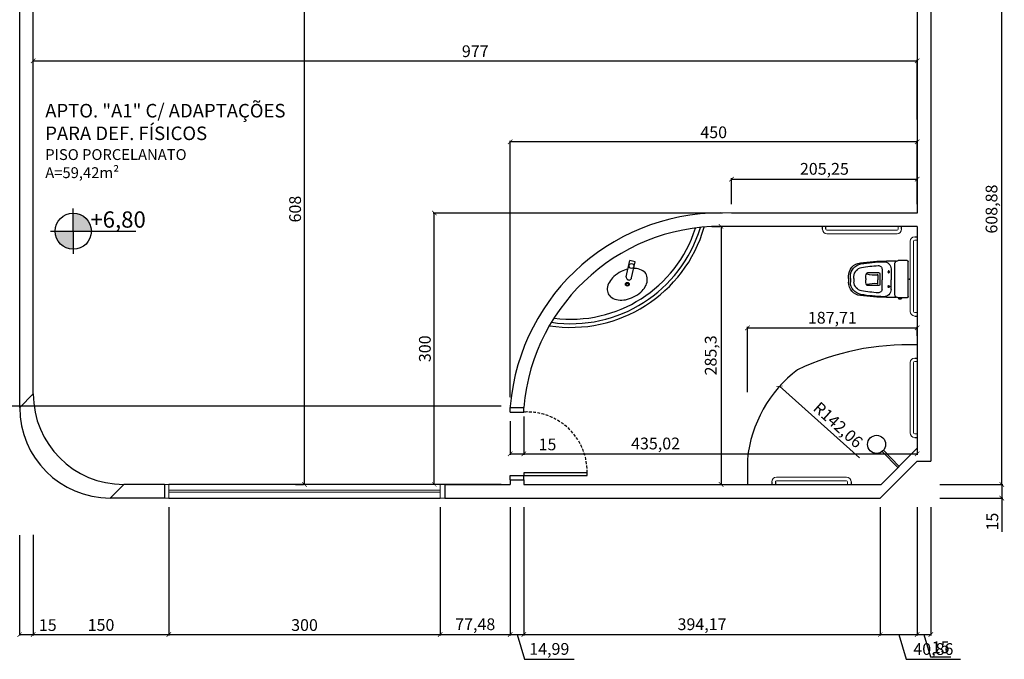
# Model space of a CAD drawing. Units: millimetres. Extents: x -21879 to 11808, y 92408 to 106961.
# Drawn here: x -3486 to -2397, y 94467 to 95174 of the extents above; entities that cross this region are included whole.
import ezdxf

# ---------------------------------------------------------------- set-up
doc = ezdxf.new("R2010")
doc.units = ezdxf.units.MM
doc.linetypes.add('01', pattern=[30, 10, 10, 10])
doc.linetypes.add('HIDDEN2', pattern=[4.7625, 3.175, -1.5875])
for name, color, linetype in [('01', 1, 'Continuous'), ('02', 2, 'Continuous'), ('alvenaria', 6, 'Continuous'), ('cotas', 1, 'Continuous'), ('MOBILIARIO', 1, 'Continuous'), ('níveis', 1, 'Continuous'), ('portas', 3, 'Continuous'), ('projeção', 1, 'HIDDEN2'), ('TEXTOS', 2, 'Continuous')]:
    doc.layers.add(name, color=color, linetype=linetype)
doc.layers.add('linha 02', color=2, linetype='01', lineweight=20)
doc.styles.get("Standard").update_dxf_attribs({"font": 'stylu.ttf'})
doc.dimstyles.new('cota 1-75', dxfattribs={"dimtxt": 13, "dimasz": 5, "dimexe": 1.25, "dimexo": 10, "dimgap": 2, "dimtad": 1, "dimtxsty": 'Standard', "dimblk": 'ARCHTICK', "dimcen": 2.5, "dimclrd": 1, "dimclre": 1, "dimclrt": 3, "dimadec": 0, "dimazin": 0, "dimtfac": 1, "dimtmove": 0, "dimatfit": 3, "dimldrblk": 'ARCHTICK', "dimfxl": 0, "dimarcsym": 0})

# ---------------------------------------------------------------- blocks, each defined once
blk = doc.blocks.new('Vaso11')
for p, q in [((-23, 34.4), (-23, 32.6)), ((-22.5, 32.1), (-22.5, 34.9)), ((-21.5, 34.9), (-22.5, 34.9)), ((-21.5, 41.3), (-21.5, 34.9)), ((-21.5, 34.9), (-21.5, 32.1)), ((-20.3, 42.5), (18.3, 42.5)), ((-0.3, 42.5), (2.2, 42.5)), ((19.5, 41.3), (19.5, 31.5)), ((-21.5, 32.1), (-22.5, 32.1)), ((-21.5, 32.1), (-21.5, 31.5)), ((-21, 18.6), (-21, 29.5)), ((-17.5, 27.5), (15.5, 27.5)), ((-12.4, 23.5), (-1.8, 23.5)), ((-0.3, 23.5), (-1.8, 23.5)), ((10.3, 23.5), (-0.3, 23.5)), ((19, 29.5), (19, 18.6)), ((-12.1, 13.5), (-1.8, 13.5)), ((5.3, 11.2), (-7.4, 11.2)), ((-0.3, 13.5), (-1.8, 13.5)), ((10, 13.5), (-0.3, 13.5)), ((-8.1, 10.2), (-8.1, -2.7)), ((-5.7, 9), (-6.6, 8)), ((-5.7, 9), (-1.8, 9)), ((-0.3, 9), (-1.8, 9)), ((3.7, 9), (-0.3, 9)), ((3.7, 9), (4.6, 8)), ((6.1, 10.2), (6.1, -2.7)), ((-0.3, -4.4), (-1.8, -4.4)), ((-1.8, -17.5), (-4.3, -17.5)), ((-1.8, -21.5), (-4.3, -21.5)), ((-0.3, -17.5), (-1.8, -17.5)), ((-0.3, -21.5), (-1.8, -21.5)), ((-0.3, -17.5), (2.2, -17.5)), ((-0.3, -21.5), (2.2, -21.5)), ((-1.8, -23.5), (-4.3, -23.5)), ((-0.3, -23.5), (-1.8, -23.5)), ((-0.3, -23.5), (2.2, -23.5))]:
    blk.add_line(p, q)
for points in [[(-10.2, 20.9, 0.1249), (-10.1, 20.6, 0.105797), (-9.9, 20.4, 0.086669), (-9.5, 20.2, 0.076734), (-9.1, 20.1, 0.076734), (-8.7, 20.2, 0.086669), (-8.4, 20.4, 0.105797), (-8.2, 20.6, 0.1249), (-8.1, 20.9, 0.1249), (-8.2, 21.2, 0.105797), (-8.4, 21.5, 0.086669), (-8.7, 21.6, 0.076734), (-9.1, 21.7, 0.076734), (-9.5, 21.6, 0.086669), (-9.9, 21.5, 0.105797), (-10.1, 21.2, 0.1249)], [(8.1, 20.9, -0.1249), (8, 20.6, -0.105797), (7.8, 20.4, -0.086669), (7.5, 20.2, -0.076734), (7.1, 20.1, -0.076734), (6.7, 20.2, -0.086669), (6.4, 20.4, -0.105797), (6.1, 20.6, -0.1249), (6.1, 20.9, -0.1249), (6.1, 21.2, -0.105797), (6.4, 21.5, -0.086669), (6.7, 21.6, -0.076734), (7.1, 21.7, -0.076734), (7.5, 21.6, -0.086669), (7.8, 21.5, -0.105797), (8, 21.2, -0.1249)]]:
    blk.add_lwpolyline(points, format="xyb", close=True)
for centre, radius, start, end in [((-22.5, 34.4), 0.5, 90, 180), ((-20.3, 41.3), 1.2, 90, 180), ((18.3, 41.3), 1.2, 0, 90), ((-22.5, 32.6), 0.5, 180, 270), ((-17.5, 31.5), 4, 180, 208.955), ((-17.5, 31.5), 4, 208.955, 270), ((-12.4, 15.5), 8, 90, 181.8557), ((10.3, 15.5), 8, 358.1443, 90), ((15.5, 31.5), 4, 270, 331.045), ((15.5, 31.5), 4, 331.045, 0), ((205.9, 18.6), 226.9, 180, 187.3437), ((181.1, 21.8), 201.6, 181.8557, 189.0498), ((-12.1, 9.5), 4, 90, 183.6333), ((-7.1, 10.2), 1, 105.8312, 180), ((5.1, 10.2), 1, 0, 74.1688), ((10, 9.5), 4, 356.3667, 90), ((-183.2, 21.8), 201.6, 350.9502, 358.1443), ((-207.9, 18.6), 226.9, 352.6563, 0), ((181.1, 21.8), 197.6, 183.6333, 189.0498), ((-36.7, 5.5), 31.2, 344.377, 5.1052), ((34.6, 5.5), 31.2, 174.8948, 195.623), ((-183.2, 21.8), 197.6, 350.9502, 356.3667), ((-4.3, -8.5), 15, 187.3437, 270), ((-3.7, -6.9), 14.6, 191.9873, 267.6502), ((-3.7, -6.9), 10.6, 191.9873, 267.6502), ((-7.1, -2.7), 1, 180, 251.4779), ((-2.6, 10.6), 15, 251.4779, 273.3381), ((0.6, 10.6), 15, 266.6619, 288.5221), ((1.6, -6.9), 10.6, 272.3498, 348.0127), ((1.6, -6.9), 14.6, 272.3498, 348.0127), ((2.2, -8.5), 15, 270, 352.6563), ((5.1, -2.7), 1, 288.5221, 0)]:
    blk.add_arc(centre, radius, start, end)
blk.add_point((-1, 44))
blk = doc.blocks.new('_ArchTick')
at = {"color": 0, "linetype": 'ByBlock', "const_width": 0.15}
blk.add_lwpolyline([(-0.5, -0.5), (0.5, 0.5)], dxfattribs=at)
blk = doc.blocks.new('*D169')
at = {"layer": 'cotas', "color": 1, "lineweight": -2, "transparency": 16777216}
for p, q in [((-2468.1, 95268.9), (-2398.3, 95268.9)), ((-2399.5, 94660), (-2399.5, 95268.9)), ((-2467.9, 94660), (-2398.3, 94660))]:
    blk.add_line(p, q, dxfattribs=at)
at = {"layer": 'Defpoints', "color": 0, "transparency": 16777216}
for p in [(-2478.1, 95268.9), (-2399.5, 95268.9), (-2477.9, 94660)]:
    blk.add_point(p, dxfattribs=at)
at = {"layer": 'cotas', "color": 1, "lineweight": -2, "transparency": 16777216, "xscale": 5, "yscale": 5, "zscale": 5}
for p, rotation in [((-2399.5, 95268.9), 90), ((-2399.5, 94660), 270)]:
    blk.add_blockref('_ArchTick', p, dxfattribs=dict(at, rotation=rotation))
at = {"layer": 'cotas', "color": 3, "transparency": 16777216, "insert": (-2409.2, 94964.4), "char_height": 13, "attachment_point": 5, "rotation": 90}
blk.add_mtext('608,88', dxfattribs=at)
blk = doc.blocks.new('*D171')
at = {"layer": 'cotas', "color": 1, "lineweight": -2, "transparency": 16777216}
for p, q in [((-2467.9, 94660), (-2398.3, 94660)), ((-2399.5, 94660), (-2399.5, 94645)), ((-2468.1, 94645), (-2398.3, 94645)), ((-2399.5, 94645), (-2399.5, 94607.8))]:
    blk.add_line(p, q, dxfattribs=at)
at = {"layer": 'Defpoints', "color": 0, "transparency": 16777216}
for p in [(-2477.9, 94660), (-2399.5, 94660), (-2478.1, 94645)]:
    blk.add_point(p, dxfattribs=at)
at = {"layer": 'cotas', "color": 1, "lineweight": -2, "transparency": 16777216, "xscale": 5, "yscale": 5, "zscale": 5}
for p, rotation in [((-2399.5, 94660), 90), ((-2399.5, 94645), 270)]:
    blk.add_blockref('_ArchTick', p, dxfattribs=dict(at, rotation=rotation))
at = {"layer": 'cotas', "color": 3, "transparency": 16777216, "insert": (-2408.3, 94618.9), "char_height": 13, "attachment_point": 5, "rotation": 90}
blk.add_mtext('15', dxfattribs=at)
blk = doc.blocks.new('*D176')
at = {"layer": 'cotas', "color": 1, "lineweight": -2, "transparency": 16777216}
for p, q in [((-3485.6, 94603.9), (-3485.6, 94492.9)), ((-3470.6, 94604.4), (-3470.6, 94492.9)), ((-3485.6, 94494.1), (-3470.6, 94494.1)), ((-3470.6, 94494.1), (-3443.3, 94494.1))]:
    blk.add_line(p, q, dxfattribs=at)
at = {"layer": 'Defpoints', "color": 0, "transparency": 16777216}
for p in [(-3485.6, 94613.9), (-3470.6, 94614.4), (-3470.6, 94494.1)]:
    blk.add_point(p, dxfattribs=at)
at = {"layer": 'cotas', "color": 1, "lineweight": -2, "transparency": 16777216, "xscale": 5, "yscale": 5, "zscale": 5, "rotation": 180}
blk.add_blockref('_ArchTick', (-3485.6, 94494.1), dxfattribs=at)
at = {"layer": 'cotas', "color": 1, "lineweight": -2, "transparency": 16777216, "xscale": 5, "yscale": 5, "zscale": 5}
blk.add_blockref('_ArchTick', (-3470.6, 94494.1), dxfattribs=at)
at = {"layer": 'cotas', "color": 3, "transparency": 16777216, "insert": (-3454.5, 94502.9), "char_height": 13, "attachment_point": 5}
blk.add_mtext('15', dxfattribs=at)
blk = doc.blocks.new('*D177')
at = {"layer": 'cotas', "color": 1, "lineweight": -2, "transparency": 16777216}
for p, q in [((-3320.6, 94635), (-3320.6, 94492.9)), ((-3470.6, 94604.4), (-3470.6, 94492.9)), ((-3470.6, 94494.1), (-3320.6, 94494.1))]:
    blk.add_line(p, q, dxfattribs=at)
at = {"layer": 'Defpoints', "color": 0, "transparency": 16777216}
for p in [(-3320.6, 94645), (-3470.6, 94614.4), (-3320.6, 94494.1)]:
    blk.add_point(p, dxfattribs=at)
at = {"layer": 'cotas', "color": 1, "lineweight": -2, "transparency": 16777216, "xscale": 5, "yscale": 5, "zscale": 5, "rotation": 180}
blk.add_blockref('_ArchTick', (-3470.6, 94494.1), dxfattribs=at)
at = {"layer": 'cotas', "color": 1, "lineweight": -2, "transparency": 16777216, "xscale": 5, "yscale": 5, "zscale": 5}
blk.add_blockref('_ArchTick', (-3320.6, 94494.1), dxfattribs=at)
at = {"layer": 'cotas', "color": 3, "transparency": 16777216, "insert": (-3395.6, 94503), "char_height": 13, "attachment_point": 5}
blk.add_mtext('150', dxfattribs=at)
blk = doc.blocks.new('*D178')
at = {"layer": 'cotas', "color": 1, "lineweight": -2, "transparency": 16777216}
for p, q in [((-3320.6, 94635), (-3320.6, 94492.9)), ((-3020.6, 94635), (-3020.6, 94492.9)), ((-3320.6, 94494.1), (-3020.6, 94494.1))]:
    blk.add_line(p, q, dxfattribs=at)
at = {"layer": 'Defpoints', "color": 0, "transparency": 16777216}
for p in [(-3320.6, 94645), (-3020.6, 94645), (-3020.6, 94494.1)]:
    blk.add_point(p, dxfattribs=at)
at = {"layer": 'cotas', "color": 1, "lineweight": -2, "transparency": 16777216, "xscale": 5, "yscale": 5, "zscale": 5, "rotation": 180}
blk.add_blockref('_ArchTick', (-3320.6, 94494.1), dxfattribs=at)
at = {"layer": 'cotas', "color": 1, "lineweight": -2, "transparency": 16777216, "xscale": 5, "yscale": 5, "zscale": 5}
blk.add_blockref('_ArchTick', (-3020.6, 94494.1), dxfattribs=at)
at = {"layer": 'cotas', "color": 3, "transparency": 16777216, "insert": (-3170.6, 94502.9), "char_height": 13, "attachment_point": 5}
blk.add_mtext('300', dxfattribs=at)
blk = doc.blocks.new('*D179')
at = {"layer": 'cotas', "color": 1, "lineweight": -2, "transparency": 16777216}
for p, q in [((-3020.6, 94635), (-3020.6, 94492.9)), ((-2943.1, 94635), (-2943.1, 94492.9)), ((-3020.6, 94494.1), (-2943.1, 94494.1))]:
    blk.add_line(p, q, dxfattribs=at)
at = {"layer": 'Defpoints', "color": 0, "transparency": 16777216}
for p in [(-3020.6, 94645), (-2943.1, 94645), (-2943.1, 94494.1)]:
    blk.add_point(p, dxfattribs=at)
at = {"layer": 'cotas', "color": 1, "lineweight": -2, "transparency": 16777216, "xscale": 5, "yscale": 5, "zscale": 5, "rotation": 180}
blk.add_blockref('_ArchTick', (-3020.6, 94494.1), dxfattribs=at)
at = {"layer": 'cotas', "color": 1, "lineweight": -2, "transparency": 16777216, "xscale": 5, "yscale": 5, "zscale": 5}
blk.add_blockref('_ArchTick', (-2943.1, 94494.1), dxfattribs=at)
at = {"layer": 'cotas', "color": 3, "transparency": 16777216, "insert": (-2981.8, 94503.8), "char_height": 13, "attachment_point": 5}
blk.add_mtext('77,48', dxfattribs=at)
blk = doc.blocks.new('*D180')
at = {"layer": 'cotas', "color": 1, "lineweight": -2, "transparency": 16777216}
for p, q in [((-2943.1, 94635), (-2943.1, 94492.9)), ((-2928.1, 94635), (-2928.1, 94492.9)), ((-2943.1, 94494.1), (-2928.1, 94494.1)), ((-2935.6, 94494.1), (-2927.4, 94466.9)), ((-2927.4, 94466.9), (-2872.3, 94466.9))]:
    blk.add_line(p, q, dxfattribs=at)
at = {"layer": 'Defpoints', "color": 0, "transparency": 16777216}
for p in [(-2943.1, 94645), (-2928.1, 94645), (-2928.1, 94494.1)]:
    blk.add_point(p, dxfattribs=at)
at = {"layer": 'cotas', "color": 1, "lineweight": -2, "transparency": 16777216, "xscale": 5, "yscale": 5, "zscale": 5, "rotation": 180}
blk.add_blockref('_ArchTick', (-2943.1, 94494.1), dxfattribs=at)
at = {"layer": 'cotas', "color": 1, "lineweight": -2, "transparency": 16777216, "xscale": 5, "yscale": 5, "zscale": 5}
blk.add_blockref('_ArchTick', (-2928.1, 94494.1), dxfattribs=at)
at = {"layer": 'cotas', "color": 3, "transparency": 16777216, "insert": (-2899.9, 94476.5), "char_height": 13, "attachment_point": 5}
blk.add_mtext('14,99', dxfattribs=at)
blk = doc.blocks.new('*D181')
at = {"layer": 'cotas', "color": 1, "lineweight": -2, "transparency": 16777216}
for p, q in [((-2928.1, 94635), (-2928.1, 94492.9)), ((-2533.9, 94635), (-2533.9, 94492.9)), ((-2928.1, 94494.1), (-2533.9, 94494.1))]:
    blk.add_line(p, q, dxfattribs=at)
at = {"layer": 'Defpoints', "color": 0, "transparency": 16777216}
for p in [(-2928.1, 94645), (-2533.9, 94645), (-2533.9, 94494.1)]:
    blk.add_point(p, dxfattribs=at)
at = {"layer": 'cotas', "color": 1, "lineweight": -2, "transparency": 16777216, "xscale": 5, "yscale": 5, "zscale": 5, "rotation": 180}
blk.add_blockref('_ArchTick', (-2928.1, 94494.1), dxfattribs=at)
at = {"layer": 'cotas', "color": 1, "lineweight": -2, "transparency": 16777216, "xscale": 5, "yscale": 5, "zscale": 5}
blk.add_blockref('_ArchTick', (-2533.9, 94494.1), dxfattribs=at)
at = {"layer": 'cotas', "color": 3, "transparency": 16777216, "insert": (-2731, 94503.8), "char_height": 13, "attachment_point": 5}
blk.add_mtext('394,17', dxfattribs=at)
blk = doc.blocks.new('*D182')
at = {"layer": 'cotas', "color": 1, "lineweight": -2, "transparency": 16777216}
for p, q in [((-2533.9, 94635), (-2533.9, 94492.9)), ((-2493.1, 94635), (-2493.1, 94492.9)), ((-2533.9, 94494.1), (-2493.1, 94494.1)), ((-2513.5, 94494.1), (-2505.3, 94466.7)), ((-2505.3, 94466.7), (-2445.1, 94466.7))]:
    blk.add_line(p, q, dxfattribs=at)
at = {"layer": 'Defpoints', "color": 0, "transparency": 16777216}
for p in [(-2533.9, 94645), (-2493.1, 94645), (-2493.1, 94494.1)]:
    blk.add_point(p, dxfattribs=at)
at = {"layer": 'cotas', "color": 1, "lineweight": -2, "transparency": 16777216, "xscale": 5, "yscale": 5, "zscale": 5, "rotation": 180}
blk.add_blockref('_ArchTick', (-2533.9, 94494.1), dxfattribs=at)
at = {"layer": 'cotas', "color": 1, "lineweight": -2, "transparency": 16777216, "xscale": 5, "yscale": 5, "zscale": 5}
blk.add_blockref('_ArchTick', (-2493.1, 94494.1), dxfattribs=at)
at = {"layer": 'cotas', "color": 3, "transparency": 16777216, "insert": (-2475.2, 94476.4), "char_height": 13, "attachment_point": 5}
blk.add_mtext('40,86', dxfattribs=at)
blk = doc.blocks.new('*D183')
at = {"layer": 'cotas', "color": 1, "lineweight": -2, "transparency": 16777216}
for p, q in [((-2493.1, 94635), (-2493.1, 94492.9)), ((-2478.1, 94635), (-2478.1, 94492.9)), ((-2493.1, 94494.1), (-2478.1, 94494.1)), ((-2485.6, 94494.1), (-2478.2, 94469.5)), ((-2478.2, 94469.5), (-2456, 94469.5))]:
    blk.add_line(p, q, dxfattribs=at)
at = {"layer": 'Defpoints', "color": 0, "transparency": 16777216}
for p in [(-2493.1, 94645), (-2478.1, 94645), (-2478.1, 94494.1)]:
    blk.add_point(p, dxfattribs=at)
at = {"layer": 'cotas', "color": 1, "lineweight": -2, "transparency": 16777216, "xscale": 5, "yscale": 5, "zscale": 5, "rotation": 180}
blk.add_blockref('_ArchTick', (-2493.1, 94494.1), dxfattribs=at)
at = {"layer": 'cotas', "color": 1, "lineweight": -2, "transparency": 16777216, "xscale": 5, "yscale": 5, "zscale": 5}
blk.add_blockref('_ArchTick', (-2478.1, 94494.1), dxfattribs=at)
at = {"layer": 'cotas', "color": 3, "transparency": 16777216, "insert": (-2467.1, 94478.3), "char_height": 13, "attachment_point": 5}
blk.add_mtext('15', dxfattribs=at)
blk = doc.blocks.new('*D185')
at = {"layer": 'cotas', "color": 1, "lineweight": -2, "transparency": 16777216}
for p, q in [((-2698.3, 94970), (-2698.3, 94998.7)), ((-2493.1, 94970), (-2493.1, 94998.7)), ((-2698.3, 94997.5), (-2493.1, 94997.5))]:
    blk.add_line(p, q, dxfattribs=at)
at = {"layer": 'Defpoints', "color": 0, "transparency": 16777216}
for p in [(-2493.1, 94997.5), (-2698.3, 94960), (-2493.1, 94960)]:
    blk.add_point(p, dxfattribs=at)
at = {"layer": 'cotas', "color": 1, "lineweight": -2, "transparency": 16777216, "xscale": 5, "yscale": 5, "zscale": 5, "rotation": 180}
blk.add_blockref('_ArchTick', (-2698.3, 94997.5), dxfattribs=at)
at = {"layer": 'cotas', "color": 1, "lineweight": -2, "transparency": 16777216, "xscale": 5, "yscale": 5, "zscale": 5}
blk.add_blockref('_ArchTick', (-2493.1, 94997.5), dxfattribs=at)
at = {"layer": 'cotas', "color": 3, "transparency": 16777216, "insert": (-2595.7, 95007.2), "char_height": 13, "attachment_point": 5}
blk.add_mtext('205,25', dxfattribs=at)
blk = doc.blocks.new('*D186')
at = {"layer": 'cotas', "color": 1, "lineweight": -2, "transparency": 16777216}
for p, q in [((-2953.1, 94746.6), (-5243.8, 94746.6)), ((-5242.5, 94746.6), (-5242.5, 94660)), ((-5219.8, 94660), (-5243.8, 94660))]:
    blk.add_line(p, q, dxfattribs=at)
at = {"layer": 'Defpoints', "color": 0, "transparency": 16777216}
for p in [(-2943.1, 94746.6), (-5242.5, 94660), (-5209.8, 94660)]:
    blk.add_point(p, dxfattribs=at)
at = {"layer": 'cotas', "color": 1, "lineweight": -2, "transparency": 16777216, "xscale": 5, "yscale": 5, "zscale": 5}
for p, rotation in [((-5242.5, 94746.6), 90), ((-5242.5, 94660), 270)]:
    blk.add_blockref('_ArchTick', p, dxfattribs=dict(at, rotation=rotation))
at = {"layer": 'cotas', "color": 3, "transparency": 16777216, "insert": (-5252.2, 94703.3), "char_height": 13, "attachment_point": 5, "rotation": 90}
blk.add_mtext('86,64', dxfattribs=at)
blk = doc.blocks.new('*D187')
at = {"layer": 'cotas', "color": 1, "lineweight": -2, "transparency": 16777216}
for p, q in [((-2928.1, 94735), (-2928.1, 94692.6)), ((-2493.1, 94735), (-2493.1, 94692.6)), ((-2928.1, 94693.9), (-2493.1, 94693.9))]:
    blk.add_line(p, q, dxfattribs=at)
at = {"layer": 'Defpoints', "color": 0, "transparency": 16777216}
for p in [(-2928.1, 94745), (-2493.1, 94745), (-2493.1, 94693.9)]:
    blk.add_point(p, dxfattribs=at)
at = {"layer": 'cotas', "color": 1, "lineweight": -2, "transparency": 16777216, "xscale": 5, "yscale": 5, "zscale": 5, "rotation": 180}
blk.add_blockref('_ArchTick', (-2928.1, 94693.9), dxfattribs=at)
at = {"layer": 'cotas', "color": 1, "lineweight": -2, "transparency": 16777216, "xscale": 5, "yscale": 5, "zscale": 5}
blk.add_blockref('_ArchTick', (-2493.1, 94693.9), dxfattribs=at)
at = {"layer": 'cotas', "color": 3, "transparency": 16777216, "insert": (-2782.4, 94703.6), "char_height": 13, "attachment_point": 5}
blk.add_mtext('435,02', dxfattribs=at)
blk = doc.blocks.new('*D188')
at = {"layer": 'alvenaria', "color": 1, "lineweight": -2, "transparency": 16777216}
for p, q in [((-2943.1, 94730), (-2943.1, 94692.6)), ((-2928.1, 94730), (-2928.1, 94692.6)), ((-2943.1, 94693.9), (-2928.1, 94693.9)), ((-2928.1, 94693.9), (-2890.8, 94693.9))]:
    blk.add_line(p, q, dxfattribs=at)
at = {"layer": 'Defpoints', "color": 0, "transparency": 16777216}
for p in [(-2943.1, 94740), (-2928.1, 94740), (-2928.1, 94693.9)]:
    blk.add_point(p, dxfattribs=at)
at = {"layer": 'alvenaria', "color": 1, "lineweight": -2, "transparency": 16777216, "xscale": 5, "yscale": 5, "zscale": 5, "rotation": 180}
blk.add_blockref('_ArchTick', (-2943.1, 94693.9), dxfattribs=at)
at = {"layer": 'alvenaria', "color": 1, "lineweight": -2, "transparency": 16777216, "xscale": 5, "yscale": 5, "zscale": 5}
blk.add_blockref('_ArchTick', (-2928.1, 94693.9), dxfattribs=at)
at = {"layer": 'alvenaria', "color": 3, "transparency": 16777216, "insert": (-2901.9, 94702.6), "char_height": 13, "attachment_point": 5}
blk.add_mtext('15', dxfattribs=at)
blk = doc.blocks.new('*D189')
at = {"layer": 'cotas', "color": 1, "lineweight": -2, "transparency": 16777216}
for p, q in [((-2720, 94945.3), (-2711.3, 94945.3)), ((-2710, 94945.3), (-2710, 94660)), ((-2720, 94660), (-2711.3, 94660))]:
    blk.add_line(p, q, dxfattribs=at)
at = {"layer": 'Defpoints', "color": 0, "transparency": 16777216}
for p in [(-2710, 94945.3), (-2710, 94660), (-2710, 94660)]:
    blk.add_point(p, dxfattribs=at)
at = {"layer": 'cotas', "color": 1, "lineweight": -2, "transparency": 16777216, "xscale": 5, "yscale": 5, "zscale": 5}
for p, rotation in [((-2710, 94945.3), 90), ((-2710, 94660), 270)]:
    blk.add_blockref('_ArchTick', p, dxfattribs=dict(at, rotation=rotation))
at = {"layer": 'cotas', "color": 3, "transparency": 16777216, "insert": (-2719.7, 94802.7), "char_height": 13, "attachment_point": 5, "rotation": 90}
blk.add_mtext('285,3', dxfattribs=at)
blk = doc.blocks.new('*D190')
at = {"layer": 'cotas', "color": 1, "lineweight": -2, "transparency": 16777216}
blk.add_line((-2556.8, 94689.3), (-2645.2, 94768.6), dxfattribs=at)
at = {"layer": 'Defpoints', "color": 0, "transparency": 16777216}
for p in [(-2645.2, 94768.6), (-2539.4, 94673.8)]:
    blk.add_point(p, dxfattribs=at)
at = {"layer": 'cotas', "color": 1, "lineweight": -2, "transparency": 16777216, "xscale": 5, "yscale": 5, "zscale": 5, "rotation": 138.1319706859644}
blk.add_blockref('_ArchTick', (-2645.2, 94768.6), dxfattribs=at)
at = {"layer": 'cotas', "color": 3, "transparency": 16777216, "insert": (-2581.6, 94724.6), "char_height": 13, "attachment_point": 5, "rotation": 318.132}
blk.add_mtext('R142,06', dxfattribs=at)
blk = doc.blocks.new('*D209')
at = {"layer": 'cotas', "color": 1, "lineweight": -2, "transparency": 16777216}
for p, q in [((-2680.8, 94762.1), (-2680.8, 94834.2)), ((-2680.8, 94833), (-2493.1, 94833)), ((-2493.1, 94824.2), (-2493.1, 94834.2))]:
    blk.add_line(p, q, dxfattribs=at)
at = {"layer": 'Defpoints', "color": 0, "transparency": 16777216}
for p in [(-2493.1, 94833), (-2493.1, 94814.2), (-2680.8, 94752.1)]:
    blk.add_point(p, dxfattribs=at)
at = {"layer": 'cotas', "color": 1, "lineweight": -2, "transparency": 16777216, "xscale": 5, "yscale": 5, "zscale": 5, "rotation": 180}
blk.add_blockref('_ArchTick', (-2680.8, 94833), dxfattribs=at)
at = {"layer": 'cotas', "color": 1, "lineweight": -2, "transparency": 16777216, "xscale": 5, "yscale": 5, "zscale": 5}
blk.add_blockref('_ArchTick', (-2493.1, 94833), dxfattribs=at)
at = {"layer": 'cotas', "color": 3, "transparency": 16777216, "insert": (-2586.9, 94842.6), "char_height": 13, "attachment_point": 5}
blk.add_mtext('187,71', dxfattribs=at)
blk = doc.blocks.new('*D419')
at = {"layer": 'cotas', "color": 1, "lineweight": -2, "transparency": 16777216}
for p, q in [((-3180.6, 95268.9), (-3171.8, 95268.9)), ((-3170.6, 94660), (-3170.6, 95268.9)), ((-3180.6, 94660), (-3171.8, 94660))]:
    blk.add_line(p, q, dxfattribs=at)
at = {"layer": 'Defpoints', "color": 0, "transparency": 16777216}
for p in [(-3170.6, 95268.9), (-3170.6, 95268.9), (-3170.6, 94660)]:
    blk.add_point(p, dxfattribs=at)
at = {"layer": 'cotas', "color": 1, "lineweight": -2, "transparency": 16777216, "xscale": 5, "yscale": 5, "zscale": 5}
for p, rotation in [((-3170.6, 95268.9), 90), ((-3170.6, 94660), 270)]:
    blk.add_blockref('_ArchTick', p, dxfattribs=dict(at, rotation=rotation))
at = {"layer": 'cotas', "color": 3, "transparency": 16777216, "insert": (-3179.3, 94964.4), "char_height": 13, "attachment_point": 5, "rotation": 90}
blk.add_mtext('608', dxfattribs=at)
blk = doc.blocks.new('*D420')
at = {"layer": 'cotas', "color": 1, "lineweight": -2, "transparency": 16777216}
for p, q in [((-3470.6, 95063.5), (-3470.6, 95129.5)), ((-2493.1, 95063.5), (-2493.1, 95129.5)), ((-3470.6, 95128.2), (-2493.1, 95128.2))]:
    blk.add_line(p, q, dxfattribs=at)
at = {"layer": 'Defpoints', "color": 0, "transparency": 16777216}
for p in [(-2493.1, 95128.2), (-3470.6, 95053.5), (-2493.1, 95053.5)]:
    blk.add_point(p, dxfattribs=at)
at = {"layer": 'cotas', "color": 1, "lineweight": -2, "transparency": 16777216, "xscale": 5, "yscale": 5, "zscale": 5, "rotation": 180}
blk.add_blockref('_ArchTick', (-3470.6, 95128.2), dxfattribs=at)
at = {"layer": 'cotas', "color": 1, "lineweight": -2, "transparency": 16777216, "xscale": 5, "yscale": 5, "zscale": 5}
blk.add_blockref('_ArchTick', (-2493.1, 95128.2), dxfattribs=at)
at = {"layer": 'cotas', "color": 3, "transparency": 16777216, "insert": (-2981.8, 95137.2), "char_height": 13, "attachment_point": 5}
blk.add_mtext('977', dxfattribs=at)
blk = doc.blocks.new('*D429')
at = {"layer": 'cotas', "color": 1, "lineweight": -2, "transparency": 16777216}
for p, q in [((-2943.1, 94756.6), (-2943.1, 95040)), ((-2493.1, 95038.8), (-2943.1, 95038.8)), ((-2493.1, 94970), (-2493.1, 95040))]:
    blk.add_line(p, q, dxfattribs=at)
at = {"layer": 'Defpoints', "color": 0, "transparency": 16777216}
for p in [(-2943.1, 95038.8), (-2493.1, 94960), (-2943.1, 94746.6)]:
    blk.add_point(p, dxfattribs=at)
at = {"layer": 'cotas', "color": 1, "lineweight": -2, "transparency": 16777216, "xscale": 5, "yscale": 5, "zscale": 5, "rotation": 180}
blk.add_blockref('_ArchTick', (-2943.1, 95038.8), dxfattribs=at)
at = {"layer": 'cotas', "color": 1, "lineweight": -2, "transparency": 16777216, "xscale": 5, "yscale": 5, "zscale": 5}
blk.add_blockref('_ArchTick', (-2493.1, 95038.8), dxfattribs=at)
at = {"layer": 'cotas', "color": 3, "transparency": 16777216, "insert": (-2718.1, 95047.6), "char_height": 13, "attachment_point": 5}
blk.add_mtext('450', dxfattribs=at)
blk = doc.blocks.new('*D430')
at = {"layer": 'cotas', "color": 1, "lineweight": -2, "transparency": 16777216}
for p, q in [((-2708.5, 94960), (-3028.3, 94960)), ((-3027.1, 94660), (-3027.1, 94960)), ((-2953.1, 94660), (-3028.3, 94660))]:
    blk.add_line(p, q, dxfattribs=at)
at = {"layer": 'Defpoints', "color": 0, "transparency": 16777216}
for p in [(-3027.1, 94960), (-2698.5, 94960), (-2943.1, 94660)]:
    blk.add_point(p, dxfattribs=at)
at = {"layer": 'cotas', "color": 1, "lineweight": -2, "transparency": 16777216, "xscale": 5, "yscale": 5, "zscale": 5}
for p, rotation in [((-3027.1, 94960), 90), ((-3027.1, 94660), 270)]:
    blk.add_blockref('_ArchTick', p, dxfattribs=dict(at, rotation=rotation))
at = {"layer": 'cotas', "color": 3, "transparency": 16777216, "insert": (-3035.8, 94810), "char_height": 13, "attachment_point": 5, "rotation": 90}
blk.add_mtext('300', dxfattribs=at)

msp = doc.modelspace()

# ---------------------------------------------------------------- hatches: boundary and pattern name
at = {"layer": 'níveis', "linetype": 'Continuous'}
h = msp.add_hatch(color=256, dxfattribs=at)
h.paths.add_polyline_path([(-3406.31, 94939.936, 0.41421356), (-3426.31, 94959.936), (-3426.31, 94939.936)])
h.paths.add_polyline_path([(-3426.31, 94939.936), (-3446.31, 94939.936, 0.41421356), (-3426.31, 94919.936)])

# ---------------------------------------------------------------- linework, layer by layer
at = {"layer": '01'}
for p, q in [((-3020.554, 94660.005), (-3320.554, 94660.005)), ((-3320.554, 94645.005), (-3020.554, 94645.005))]:
    msp.add_line(p, q, dxfattribs=at)
at = {"layer": '02'}
for p, q in [((-2597.977, 94942.222), (-2597.977, 94945.005)), ((-2594.078, 94942.222), (-2594.078, 94945.005)), ((-2510.256, 94942.222), (-2510.256, 94945.005)), ((-2495.838, 94933.906), (-2493.054, 94933.906)), ((-2495.838, 94846.185), (-2493.054, 94846.185)), ((-2495.838, 94799.759), (-2493.054, 94799.759)), ((-2495.838, 94712.039), (-2493.054, 94712.039)), ((-2653.839, 94662.788), (-2653.839, 94660.005)), ((-2649.941, 94662.788), (-2649.941, 94660.005)), ((-2566.119, 94662.788), (-2566.119, 94660.005))]:
    msp.add_line(p, q, dxfattribs=at)
for radius, start, end in [(153.498, 261.077282, 343.871803), (149.498, 261.701864, 343.2652)]:
    msp.add_arc((-2875.997, 94987.161), radius, start, end, dxfattribs=at)
at = {"layer": 'alvenaria'}
for p, q in [((-3485.554, 94745.005), (-3485.554, 95296.415)), ((-2478.054, 95283.889), (-2478.054, 94700.005)), ((-3470.554, 94760.005), (-3470.554, 95268.889)), ((-2493.054, 95268.889), (-2493.054, 94960.005)), ((-2493.054, 94960.005), (-2698.541, 94960.005)), ((-2493.054, 94945.005), (-2698.541, 94945.005)), ((-2493.054, 94945.005), (-2493.054, 94700.005)), ((-2493.054, 94945.005), (-2493.054, 94700.005)), ((-2478.054, 94945.005), (-2478.054, 94685.863)), ((-3470.554, 94760.005), (-3485.554, 94745.005)), ((-2943.076, 94746.649), (-2943.076, 94745.005)), ((-2943.076, 94745.005), (-2928.076, 94745.005)), ((-2493.054, 94700.005), (-2533.054, 94660.005)), ((-2493.054, 94685.863), (-2533.912, 94645.005)), ((-2493.054, 94685.863), (-2478.054, 94685.863)), ((-2943.076, 94665.005), (-2943.076, 94660.005)), ((-2943.076, 94665.005), (-2928.076, 94665.005)), ((-2928.076, 94665.005), (-2928.078, 94660.005)), ((-3385.554, 94645.005), (-3370.554, 94660.005)), ((-3325.554, 94660.005), (-3370.554, 94660.005)), ((-3325.554, 94660.005), (-3325.554, 94645.005)), ((-3015.554, 94660.005), (-2943.076, 94660.005)), ((-3015.554, 94660.005), (-3015.554, 94645.005)), ((-2928.078, 94660.005), (-2533.054, 94660.005)), ((-3325.554, 94645.005), (-3385.554, 94645.005)), ((-3015.554, 94645.005), (-2533.912, 94645.005))]:
    msp.add_line(p, q, dxfattribs=at)
for centre, radius, start, end in [((-2710.063, 94726.409), 233.89, 87.118913, 175.035621), ((-2710.021, 94726.465), 218.841, 86.993024, 175.140094), ((-3370.554, 94760.005), 100, 180, 270), ((-3385.554, 94745.005), 100, 180, 270)]:
    msp.add_arc(centre, radius, start, end, dxfattribs=at)
at = {"layer": 'linha 02'}
for p, q in [((-2514.155, 94942.222), (-2514.155, 94945.005)), ((-2515.373, 94941.004), (-2592.86, 94941.004)), ((-2515.373, 94937.047), (-2592.86, 94937.047)), ((-2501.012, 94928.789), (-2501.012, 94851.303)), ((-2497.056, 94928.789), (-2497.056, 94851.303)), ((-2495.838, 94930.007), (-2493.054, 94930.007)), ((-2495.838, 94850.084), (-2493.054, 94850.084)), ((-2501.012, 94794.642), (-2501.012, 94717.156)), ((-2497.056, 94794.642), (-2497.056, 94717.156)), ((-2495.838, 94795.86), (-2493.054, 94795.86)), ((-2495.838, 94715.937), (-2493.054, 94715.937)), ((-2571.236, 94667.963), (-2648.722, 94667.963)), ((-2571.236, 94664.007), (-2648.722, 94664.007)), ((-2570.018, 94662.788), (-2570.018, 94660.005)), ((-3325.554, 94660.005), (-3320.554, 94660.005)), ((-3320.554, 94660.005), (-3320.554, 94645.005)), ((-3320.554, 94653.505), (-3020.554, 94653.505)), ((-3320.554, 94651.505), (-3020.554, 94651.505)), ((-3020.554, 94660.005), (-3020.554, 94645.005)), ((-3020.554, 94660.005), (-3015.554, 94660.005)), ((-3325.554, 94645.005), (-3320.554, 94645.005)), ((-3020.554, 94645.005), (-3015.554, 94645.005))]:
    msp.add_line(p, q, dxfattribs=at)
for centre, radius, start, end in [((-2592.76, 94942.263), 5.217, 180.45382, 268.904326), ((-2592.86, 94942.222), 1.218, 180, 270), ((-2515.373, 94942.222), 1.218, 270, 0), ((-2515.473, 94942.263), 5.217, 271.095674, 359.54618), ((-2495.796, 94928.689), 5.217, 90.45382, 178.904326), ((-2495.838, 94928.789), 1.218, 90, 180), ((-2495.796, 94851.402), 5.217, 181.095674, 269.54618), ((-2495.838, 94851.303), 1.218, 180, 270), ((-2495.796, 94794.542), 5.217, 90.45382, 178.904326), ((-2495.838, 94794.642), 1.218, 90, 180), ((-2495.796, 94717.255), 5.217, 181.095674, 269.54618), ((-2495.838, 94717.156), 1.218, 180, 270), ((-2648.623, 94662.747), 5.217, 91.095674, 179.54618), ((-2648.722, 94662.788), 1.218, 90, 180), ((-2571.336, 94662.747), 5.217, 0.45382, 88.904326), ((-2571.236, 94662.788), 1.218, 0, 90)]:
    msp.add_arc(centre, radius, start, end, dxfattribs=at)
at = {"layer": 'MOBILIARIO'}
for p, q in [((-2814.749, 94889.605), (-2810.913, 94907.434)), ((-2805.047, 94906.172), (-2810.913, 94907.434)), ((-2808.884, 94888.343), (-2805.047, 94906.172)), ((-2514.469, 94678.591), (-2531.791, 94696.475)), ((-2513.054, 94680.005), (-2530.354, 94697.867)), ((-2680.768, 94687.853), (-2680.768, 94660.005))]:
    msp.add_line(p, q, dxfattribs=at)
for centre, radius in [((-2809.08, 94901.502), 2.708), ((-2813.597, 94881.28), 2.061), ((-2813.597, 94881.28), 1.284), ((-2537.995, 94704.318), 10)]:
    msp.add_circle(centre, radius, dxfattribs=at)
for centre, radius, start, end in [((-2875.997, 94987.161), 144.498, 262.564022, 342.403042), ((-2811.5, 94870.949), 25.444, 131.636916, 149.777113), ((-2804.688, 94863.286), 35.696, 116.340304, 131.636916), ((-2804.688, 94863.286), 35.696, 103.365169, 116.340304), ((-2806.652, 94873.349), 25.444, 82.903495, 89.9617), ((-2805.727, 94880.782), 17.953, 58.440786, 82.903495), ((-2801.848, 94887.098), 10.542, 26.340304, 58.440786), ((-2806.565, 94886.652), 15.062, 328.597369, 19.882276), ((-2817.973, 94874.719), 17.953, 149.777113, 174.239822), ((-2811.817, 94888.974), 3, 167.857228, 347.857228), ((-2815.694, 94891.612), 25.444, 311.636916, 329.777113), ((-2825.347, 94875.463), 10.542, 174.239822, 206.340304), ((-2825.347, 94875.463), 10.542, 206.340304, 238.440786), ((-2822.506, 94899.274), 35.696, 296.340304, 311.636916), ((-2821.468, 94881.779), 17.953, 238.440786, 262.903495), ((-2820.542, 94889.212), 25.444, 262.903495, 281.043692), ((-2822.506, 94899.274), 35.696, 281.043692, 296.340304), ((-2503.46, 94530.836), 283.556, 87.89694, 115.469055), ((-2539.406, 94673.753), 142.063, 127.250095, 174.303812)]:
    msp.add_arc(centre, radius, start, end, dxfattribs=at)
at = {"layer": 'níveis', "linetype": 'Continuous'}
for p, q in [((-3426.31, 94939.936), (-3426.31, 94964.936)), ((-3451.31, 94939.936), (-3357.296, 94939.936)), ((-3426.31, 94939.936), (-3426.31, 94914.936))]:
    msp.add_line(p, q, dxfattribs=at)
msp.add_circle((-3426.31, 94939.936), 20, dxfattribs=at)
at = {"layer": 'portas'}
for p, q in [((-2943.076, 94740.005), (-2943.076, 94745.005)), ((-2943.076, 94740.005), (-2928.076, 94740.005)), ((-2928.076, 94740.005), (-2928.076, 94745.005)), ((-2858.076, 94673.005), (-2928.076, 94673.005)), ((-2928.076, 94673.005), (-2928.076, 94670.005)), ((-2858.076, 94670.005), (-2858.076, 94673.005)), ((-2943.076, 94670.005), (-2928.076, 94670.005)), ((-2943.076, 94665.005), (-2943.076, 94670.005)), ((-2928.076, 94670.005), (-2858.076, 94670.005)), ((-2928.076, 94665.005), (-2928.076, 94670.005))]:
    msp.add_line(p, q, dxfattribs=at)
at = {"layer": 'projeção'}
msp.add_arc((-2924.225, 94673.961), 66.156, 359.172038, 93.336865, dxfattribs=at)

# ---------------------------------------------------------------- block references
at = {"layer": '01', "xscale": -1, "rotation": 270}
msp.add_blockref('Vaso11', (-2545.486, 94887.926), dxfattribs=at)

# ---------------------------------------------------------------- texts
at = {"layer": 'TEXTOS', "attachment_point": 1}
for s, insert, char_height, width in [('{\\H0.75x;APTO. "A1" C/ ADAPTAÇÕES PARA DEF. FÍSICOS\\P\\H0.8x;PISO PORCELANATO\\PA=59,42m²}', (-3457.31, 95080.665), 20, 290.31575), ('{\\fArial|b0|i0|c0|p34;+6,80}', (-3407.421, 94961.845), 18, 157.29446)]:
    msp.add_mtext(s, dxfattribs=dict(at, insert=insert, char_height=char_height, width=width))

# ---------------------------------------------------------------- dimensions: what is measured, and where the dimension line sits
at = {"layer": 'alvenaria'}
dim = msp.add_linear_dim(base=(-2928.076, 94693.852), p1=(-2943.076, 94740.005), p2=(-2928.076, 94740.005), dimstyle='cota 1-75', dxfattribs=at)
dim.commit()
dim.dimension.update_dxf_attribs({"geometry": '*D188', "text_midpoint": (-2901.947, 94693.852), "dimtype": 160})
at = {"layer": 'cotas'}
dim = msp.add_linear_dim(base=(-3170.554, 95268.889), p1=(-3170.554, 94660.005), p2=(-3170.554, 95268.889), angle=90, text='608', dimstyle='cota 1-75', override={"dimtfillclr": 1}, dxfattribs=at)
dim.commit()
dim.dimension.update_dxf_attribs({"geometry": '*D419', "text_midpoint": (-3179.345, 94964.447)})
for base, p1, p2, picture, middle in [((-2399.511, 95268.889), (-2477.87, 94660.005), (-2478.054, 95268.889), '*D169', (-2409.23, 94964.447)), ((-2710.021, 94660.005), (-2710.021, 94945.306), (-2710.021, 94660.005), '*D189', (-2719.692, 94802.656)), ((-5242.52, 94660.005), (-2943.076, 94746.649), (-5209.836, 94660.005), '*D186', (-5252.191, 94703.327))]:
    dim = msp.add_linear_dim(base=base, p1=p1, p2=p2, angle=90, dimstyle='cota 1-75', dxfattribs=at)
    dim.commit()
    dim.dimension.update_dxf_attribs({"geometry": picture, "text_midpoint": middle})
for base, p1, p2, text, picture, middle in [((-2493.054, 95128.24), (-3470.554, 95053.535), (-2493.054, 95053.535), '977', '*D420', (-2981.804, 95137.206)), ((-2943.076, 95038.762), (-2493.054, 94960.005), (-2943.076, 94746.649), '450', '*D429', (-2718.065, 95047.6))]:
    dim = msp.add_linear_dim(base=base, p1=p1, p2=p2, text=text, dimstyle='cota 1-75', override={"dimtfillclr": 1}, dxfattribs=at)
    dim.commit()
    dim.dimension.update_dxf_attribs({"geometry": picture, "text_midpoint": middle})
for base, p1, p2, picture, middle in [((-2493.054, 94997.5), (-2698.307, 94960.003), (-2493.054, 94960.005), '*D185', (-2595.681, 95007.218)), ((-3470.554, 94494.129), (-3485.554, 94613.942), (-3470.554, 94614.353), '*D176', (-3454.452, 94502.91))]:
    dim = msp.add_linear_dim(base=base, p1=p1, p2=p2, dimstyle='cota 1-75', dxfattribs=at)
    dim.commit()
    dim.dimension.update_dxf_attribs({"geometry": picture, "text_midpoint": middle})
dim = msp.add_linear_dim(base=(-3027.056, 94960.005), p1=(-2943.076, 94660.005), p2=(-2698.541, 94960.005), angle=90, dimstyle='cota 1-75', override={"dimtfillclr": 1}, dxfattribs=at)
dim.commit()
dim.dimension.update_dxf_attribs({"geometry": '*D430', "text_midpoint": (-3035.836, 94810.005)})
for base, p1, p2, override, picture, middle in [((-2493.054, 94832.965), (-2680.768, 94752.11), (-2493.054, 94814.201), {"dimtfillclr": 1}, '*D209', (-2586.911, 94842.635)), ((-3320.554, 94494.129), (-3470.554, 94614.353), (-3320.554, 94645.005), {"dimtmove": 1}, '*D177', (-3395.554, 94502.958)), ((-3020.554, 94494.129), (-3320.554, 94645.005), (-3020.554, 94645.005), {"dimtmove": 1}, '*D178', (-3170.554, 94502.91)), ((-2943.076, 94494.129), (-3020.554, 94645.005), (-2943.076, 94645.005), {"dimtmove": 1}, '*D179', (-2981.815, 94503.8)), ((-2928.083, 94494.129), (-2943.076, 94645.005), (-2928.083, 94645.005), {"dimtmove": 1}, '*D180', (-2925.401, 94476.538)), ((-2533.912, 94494.129), (-2928.083, 94645.005), (-2533.912, 94645.005), {"dimtmove": 1}, '*D181', (-2730.998, 94503.8)), ((-2493.054, 94494.129), (-2533.912, 94645.005), (-2493.054, 94645.005), {"dimtmove": 1}, '*D182', (-2503.262, 94476.443)), ((-2478.054, 94494.129), (-2493.054, 94645.005), (-2478.054, 94645.005), {"dimtmove": 1}, '*D183', (-2476.177, 94478.318))]:
    dim = msp.add_linear_dim(base=base, p1=p1, p2=p2, dimstyle='cota 1-75', override=override, dxfattribs=at)
    dim.commit()
    dim.dimension.update_dxf_attribs({"geometry": picture, "text_midpoint": middle})
dim = msp.add_radius_dim(center=(-2539.406, 94673.753), mpoint=(-2645.198, 94768.569), dimstyle='cota 1-75', dxfattribs=at)
dim.commit()
dim.dimension.update_dxf_attribs({"geometry": '*D190', "text_midpoint": (-2588.039, 94717.34), "dimtype": 164})
dim = msp.add_linear_dim(base=(-2493.054, 94693.852), p1=(-2928.076, 94745.005), p2=(-2493.054, 94745.005), dimstyle='cota 1-75', dxfattribs=at)
dim.commit()
dim.dimension.update_dxf_attribs({"geometry": '*D187', "text_midpoint": (-2782.356, 94693.852), "dimtype": 160})
dim = msp.add_linear_dim(base=(-2399.511, 94660.005), p1=(-2478.054, 94645.005), p2=(-2477.87, 94660.005), angle=90, dimstyle='cota 1-75', dxfattribs=at)
dim.commit()
dim.dimension.update_dxf_attribs({"geometry": '*D171', "text_midpoint": (-2399.511, 94618.877), "dimtype": 160})

doc.saveas('drawing.dxf')
